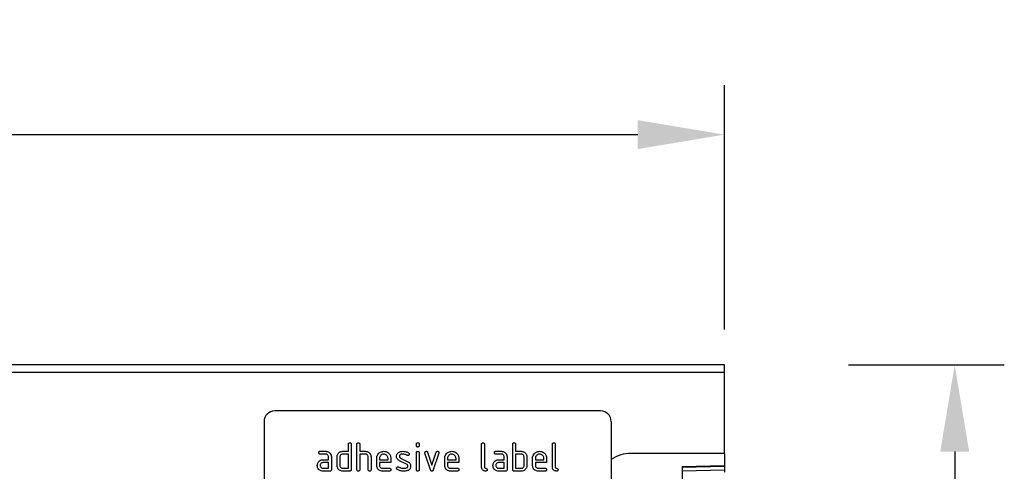
# Model space of a CAD drawing. Units: millimetres. Extents: x -636 to 1153, y -454 to 813.
# Drawn here: x 847 to 1125, y 668 to 796 of the extents above; entities that cross this region are included whole.
import ezdxf

# ---------------------------------------------------------------- set-up
doc = ezdxf.new("R2010")
doc.units = ezdxf.units.MM
for name, color, linetype, lineweight in [('133454', 7, 'Continuous', 25), ('DIMENSION', 3, 'Continuous', 25), ('TANGENT_EDGES', 4, 'Continuous', 25)]:
    doc.layers.add(name, color=color, linetype=linetype, lineweight=lineweight)
doc.styles.add('BEMSTIL', font='arial.ttf', dxfattribs={"width": 0.8})
doc.dimstyles.new('BEMASS$0', dxfattribs={"dimscale": 10, "dimtxt": 3.5, "dimasz": 3.5, "dimexe": 2, "dimexo": 0, "dimgap": 1, "dimtad": 1, "dimdec": 1, "dimtxsty": 'BEMSTIL', "dimcen": 3, "dimclrd": 3, "dimclre": 3, "dimclrt": 4, "dimadec": 0, "dimazin": 0, "dimtfac": 1, "dimtdec": 1, "dimtofl": 0, "dimtmove": 0, "dimatfit": 0, "dimfxl": 0, "dimtolj": 1, "dimlwd": -1, "dimlwe": -1, "dimarcsym": 0})

# ---------------------------------------------------------------- blocks, each defined once
blk = doc.blocks.new('*D30')
at = {"layer": 'Defpoints', "color": 0}
for p in [(1046.46, 763.13), (46.46, 673.13), (1046.46, 673.13)]:
    blk.add_point(p, dxfattribs=at)
at = {"layer": 'DIMENSION', "color": 3}
for p, q in [((46.46, 708.13), (46.46, 777.13)), ((1046.46, 708.13), (1046.46, 777.13)), ((70.96, 763.13), (1021.96, 763.13))]:
    blk.add_line(p, q, dxfattribs=at)
for points in [[(70.96, 767.21), (70.96, 759.05), (46.46, 763.13)], [(1021.96, 767.21), (1021.96, 759.05), (1046.46, 763.13)]]:
    blk.add_solid(points, dxfattribs=at)
at = {"layer": 'DIMENSION', "color": 4, "insert": (546.46, 795.15), "char_height": 24.5, "attachment_point": 2, "style": 'BEMSTIL'}
blk.add_mtext('\\A1;1000', dxfattribs=at)
blk = doc.blocks.new('*D31')
at = {"layer": 'Defpoints', "color": 0}
for p in [(1046.46, 698.13), (1034.46, 428.13), (1111.46, 428.13)]:
    blk.add_point(p, dxfattribs=at)
at = {"layer": 'DIMENSION', "color": 3}
for p, q in [((1081.46, 698.13), (1125.46, 698.13)), ((1111.46, 673.63), (1111.46, 452.63)), ((1069.46, 428.13), (1125.46, 428.13))]:
    blk.add_line(p, q, dxfattribs=at)
for points in [[(1107.38, 673.63), (1115.54, 673.63), (1111.46, 698.13)], [(1107.38, 452.63), (1115.54, 452.63), (1111.46, 428.13)]]:
    blk.add_solid(points, dxfattribs=at)
at = {"layer": 'DIMENSION', "color": 4, "insert": (1079.44, 563.13), "char_height": 24.5, "attachment_point": 2, "rotation": 90, "style": 'BEMSTIL'}
blk.add_mtext('\\A1;270', dxfattribs=at)
blk = doc.blocks.new('1042931-M_C_FRONT VIEW')
at = {"layer": '133454'}
for p, q in [((1011, 270), (11, 270)), ((1011, 267.88), (1011, 270)), ((1011, 245), (1011, 267.88)), ((976, 257), (884, 257)), ((881, 254), (881, 213)), ((979, 254), (979, 213)), ((904.8, 245.6), (904.8, 247.6)), ((905.6, 247.6), (905.6, 240.4)), ((907.2, 240.4), (907.2, 247.6)), ((908, 247.6), (908, 245.6)), ((924, 247.21), (924, 247.6)), ((924.8, 247.6), (924.8, 247.21)), ((942.4, 241.2), (942.4, 247.6)), ((943.2, 247.6), (943.2, 241.2)), ((951.2, 240.4), (951.2, 247.6)), ((952, 247.6), (952, 245.6)), ((962.4, 241.2), (962.4, 247.6)), ((963.2, 247.6), (963.2, 241.2)), ((896.81, 245.6), (898.4, 245.6)), ((898.4, 244.8), (896.81, 244.8)), ((903.2, 245.6), (904.8, 245.6)), ((904.8, 244.8), (903.2, 244.8)), ((904.8, 240.8), (904.8, 244.8)), ((908, 245.6), (909.6, 245.6)), ((908, 244.8), (908, 240.4)), ((909.6, 244.8), (908, 244.8)), ((924, 240.4), (924, 245.17)), ((924.8, 245.17), (924.8, 240.4)), ((927.99, 240.33), (926.42, 245.07)), ((927.17, 245.33), (928.38, 241.67)), ((928.38, 241.67), (929.59, 245.33)), ((930.35, 245.07), (928.78, 240.33)), ((946.41, 245.6), (948, 245.6)), ((948, 244.8), (946.41, 244.8)), ((952, 245.6), (953.6, 245.6)), ((952, 244.8), (952, 240.8)), ((953.6, 244.8), (952, 244.8)), ((1011, 245), (984.64, 245)), ((1011, 245), (1011, 241.6)), ((897.61, 243.2), (899.2, 243.2)), ((899.2, 242.4), (897.61, 242.4)), ((899.2, 243.2), (899.2, 244)), ((899.2, 240.8), (899.2, 242.4)), ((900, 244), (900, 240.4)), ((901.6, 241.6), (901.6, 244)), ((902.4, 244), (902.4, 241.6)), ((910.4, 240.4), (910.4, 244)), ((911.2, 244.03), (911.2, 240.4)), ((912.8, 241.6), (912.8, 243.6)), ((913.6, 243.6), (913.6, 243.2)), ((913.6, 243.2), (915.99, 243.2)), ((913.6, 242.4), (913.6, 241.6)), ((916.78, 242.4), (913.6, 242.4)), ((915.99, 243.2), (915.99, 243.6)), ((916.78, 243.6), (916.78, 242.4)), ((921.24, 241.95), (919.2, 242.94)), ((919.52, 243.67), (921.58, 242.67)), ((932, 241.6), (932, 243.6)), ((932.8, 243.6), (932.8, 243.2)), ((932.8, 243.2), (935.19, 243.2)), ((932.8, 242.4), (932.8, 241.6)), ((935.98, 242.4), (932.8, 242.4)), ((935.19, 243.2), (935.19, 243.6)), ((935.98, 243.6), (935.98, 242.4)), ((947.21, 243.2), (948.8, 243.2)), ((948.8, 242.4), (947.21, 242.4)), ((948.8, 243.2), (948.8, 244)), ((948.8, 240.8), (948.8, 242.4)), ((949.6, 244), (949.6, 240.4)), ((954.4, 241.6), (954.4, 244)), ((955.2, 244), (955.2, 241.6)), ((956.8, 241.6), (956.8, 243.6)), ((957.6, 243.6), (957.6, 243.2)), ((957.6, 243.2), (959.99, 243.2)), ((957.6, 242.4), (957.6, 241.6)), ((960.78, 242.4), (957.6, 242.4)), ((959.99, 243.2), (959.99, 243.6)), ((960.78, 243.6), (960.78, 242.4)), ((897.61, 240.8), (899.2, 240.8)), ((899.6, 240), (897.61, 240)), ((903.2, 240.8), (904.8, 240.8)), ((905.2, 240), (903.2, 240)), ((914.4, 240.8), (916.38, 240.8)), ((916.38, 240), (914.4, 240)), ((933.6, 240.8), (935.58, 240.8)), ((935.58, 240), (933.6, 240)), ((947.21, 240.8), (948.8, 240.8)), ((949.2, 240), (947.21, 240)), ((953.6, 240), (951.6, 240)), ((952, 240.8), (953.6, 240.8)), ((958.4, 240.8), (960.38, 240.8)), ((960.38, 240), (958.4, 240)), ((999, 241.29), (1011, 241.6)), ((999, 241.29), (999, 0)), ((1011, 241.6), (1011, 241.31)), ((1011, 241.31), (1011, 240.39)), ((1011, 240.39), (1011, 239.69))]:
    blk.add_line(p, q, dxfattribs=at)
for centre, radius, start, end in [((884, 254), 3, 90, 180), ((976, 254), 3, 0, 90), ((984.64, 235), 10, 90, 124.3477)]:
    blk.add_arc(centre, radius, start, end, dxfattribs=at)
for points, knots in [([(904.8, 247.6), (904.8, 247.66), (904.81, 247.78), (904.91, 247.93), (905.06, 247.99), (905.15, 248), (905.2, 248)], [0, 0, 0, 0, 0.280763, 0.559007, 0.779253, 1, 1, 1, 1]), ([(905.2, 248), (905.26, 248), (905.38, 247.99), (905.53, 247.89), (905.59, 247.74), (905.6, 247.65), (905.6, 247.6)], [0, 0, 0, 0, 0.280669, 0.558931, 0.779165, 1, 1, 1, 1]), ([(907.2, 247.6), (907.2, 247.66), (907.21, 247.78), (907.31, 247.93), (907.46, 247.99), (907.55, 248), (907.6, 248)], [0, 0, 0, 0, 0.280763, 0.559007, 0.779253, 1, 1, 1, 1]), ([(907.6, 248), (907.66, 248), (907.78, 247.99), (907.93, 247.89), (907.99, 247.74), (908, 247.65), (908, 247.6)], [0, 0, 0, 0, 0.280669, 0.558931, 0.779165, 1, 1, 1, 1]), ([(924, 247.6), (924, 247.66), (924.01, 247.78), (924.11, 247.93), (924.26, 247.99), (924.35, 248), (924.4, 248)], [0, 0, 0, 0, 0.280747, 0.559078, 0.7793, 1, 1, 1, 1]), ([(924.4, 248), (924.46, 248), (924.58, 247.99), (924.73, 247.89), (924.79, 247.74), (924.8, 247.65), (924.8, 247.6)], [0, 0, 0, 0, 0.280669, 0.558898, 0.779069, 1, 1, 1, 1]), ([(942.4, 247.6), (942.4, 247.66), (942.41, 247.78), (942.51, 247.93), (942.66, 247.99), (942.75, 248), (942.8, 248)], [0, 0, 0, 0, 0.280763, 0.5590067, 0.7792527, 1, 1, 1, 1]), ([(942.8, 248), (942.86, 248), (942.98, 247.99), (943.13, 247.89), (943.19, 247.74), (943.2, 247.65), (943.2, 247.6)], [0, 0, 0, 0, 0.280669, 0.558931, 0.779165, 1, 1, 1, 1]), ([(951.2, 247.6), (951.2, 247.66), (951.21, 247.78), (951.31, 247.93), (951.46, 247.99), (951.55, 248), (951.6, 248)], [0, 0, 0, 0, 0.280763, 0.559007, 0.779253, 1, 1, 1, 1]), ([(951.6, 248), (951.66, 248), (951.78, 247.99), (951.93, 247.89), (951.99, 247.74), (952, 247.65), (952, 247.6)], [0, 0, 0, 0, 0.2806693, 0.558931, 0.7791654, 1, 1, 1, 1]), ([(962.4, 247.6), (962.4, 247.66), (962.41, 247.78), (962.51, 247.93), (962.66, 247.99), (962.75, 248), (962.8, 248)], [0, 0, 0, 0, 0.280763, 0.559007, 0.779253, 1, 1, 1, 1]), ([(962.8, 248), (962.86, 248), (962.98, 247.99), (963.13, 247.89), (963.19, 247.74), (963.2, 247.65), (963.2, 247.6)], [0, 0, 0, 0, 0.280669, 0.558931, 0.779165, 1, 1, 1, 1]), ([(896.41, 245.2), (896.42, 245.26), (896.42, 245.38), (896.52, 245.53), (896.67, 245.59), (896.76, 245.6), (896.81, 245.6)], [0, 0, 0, 0, 0.280669, 0.558898, 0.779069, 1, 1, 1, 1]), ([(896.81, 244.8), (896.75, 244.8), (896.63, 244.81), (896.48, 244.91), (896.42, 245.06), (896.42, 245.15), (896.41, 245.2)], [0, 0, 0, 0, 0.280747, 0.559078, 0.7793, 1, 1, 1, 1]), ([(898.4, 245.6), (898.56, 245.59), (898.87, 245.57), (899.31, 245.36), (899.67, 245.02), (899.95, 244.56), (899.98, 244.19), (900, 244)], [0, 0, 0, 0, 0.1868018, 0.3735141, 0.5604071, 0.7800783, 1, 1, 1, 1]), ([(899.2, 244), (899.19, 244.12), (899.16, 244.36), (898.94, 244.62), (898.68, 244.78), (898.5, 244.79), (898.4, 244.8)], [0, 0, 0, 0, 0.27963, 0.559223, 0.779548, 1, 1, 1, 1]), ([(901.6, 244), (901.61, 244.16), (901.63, 244.44), (901.76, 244.69), (901.81, 244.81)], [0, 0, 0, 0, 0.559703, 1, 1, 1, 1]), ([(901.81, 244.81), (901.9, 244.94), (902.07, 245.2), (902.44, 245.45), (902.83, 245.58), (903.08, 245.59), (903.2, 245.6)], [0, 0, 0, 0, 0.280014, 0.55949, 0.779707, 1, 1, 1, 1]), ([(903.2, 244.8), (903.08, 244.79), (902.85, 244.76), (902.58, 244.54), (902.42, 244.28), (902.41, 244.09), (902.4, 244)], [0, 0, 0, 0, 0.279537, 0.559295, 0.77967, 1, 1, 1, 1]), ([(909.6, 245.6), (909.76, 245.59), (910.07, 245.57), (910.49, 245.36), (910.86, 245.03), (911.15, 244.58), (911.18, 244.21), (911.2, 244.03)], [0, 0, 0, 0, 0.186845, 0.373569, 0.560516, 0.780272, 1, 1, 1, 1]), ([(910.4, 244), (910.39, 244.12), (910.36, 244.36), (910.14, 244.62), (909.88, 244.78), (909.69, 244.79), (909.6, 244.8)], [0, 0, 0, 0, 0.279621, 0.559225, 0.779528, 1, 1, 1, 1]), ([(912.8, 243.6), (912.81, 243.8), (912.84, 244.19), (913.11, 244.72), (913.48, 245.13), (913.89, 245.41), (914.33, 245.57), (914.64, 245.59), (914.79, 245.6)], [0, 0, 0, 0, 0.1865562, 0.3730412, 0.5596906, 0.7064333, 0.8531894, 1, 1, 1, 1]), ([(914.79, 244.79), (914.68, 244.78), (914.44, 244.77), (914.12, 244.61), (913.85, 244.35), (913.63, 244.01), (913.61, 243.74), (913.6, 243.6)], [0, 0, 0, 0, 0.186709, 0.373552, 0.560465, 0.780205, 1, 1, 1, 1]), ([(914.79, 245.6), (914.99, 245.59), (915.38, 245.56), (915.92, 245.3), (916.33, 244.93), (916.6, 244.5), (916.76, 244.06), (916.77, 243.75), (916.78, 243.6)], [0, 0, 0, 0, 0.186559, 0.373012, 0.55967, 0.706427, 0.85317, 1, 1, 1, 1]), ([(915.99, 243.6), (915.98, 243.72), (915.96, 243.95), (915.8, 244.27), (915.55, 244.54), (915.21, 244.76), (914.93, 244.78), (914.79, 244.79)], [0, 0, 0, 0, 0.1867532, 0.3735494, 0.5604745, 0.7802179, 1, 1, 1, 1]), ([(918.4, 244.2), (918.4, 244.32), (918.42, 244.56), (918.55, 244.87), (918.74, 245.11), (918.89, 245.22), (918.96, 245.27)], [0, 0, 0, 0, 0.279971, 0.559552, 0.779749, 1, 1, 1, 1]), ([(918.96, 245.27), (919.07, 245.33), (919.27, 245.45), (919.69, 245.57), (919.99, 245.59), (920.18, 245.6)], [0, 0, 0, 0, 0.279945, 0.560392, 1, 1, 1, 1]), ([(920.18, 244.8), (920.07, 244.8), (919.86, 244.79), (919.59, 244.73), (919.39, 244.63), (919.28, 244.52), (919.2, 244.37), (919.19, 244.26), (919.19, 244.21)], [0, 0, 0, 0, 0.250135, 0.500018, 0.625152, 0.750014, 0.874986, 1, 1, 1, 1]), ([(920.18, 245.6), (920.34, 245.59), (920.65, 245.58), (921.07, 245.48), (921.45, 245.34), (921.66, 245.22), (921.76, 245.16)], [0, 0, 0, 0, 0.2799857, 0.5599237, 0.7799631, 1, 1, 1, 1]), ([(921.39, 244.46), (921.29, 244.51), (921.08, 244.63), (920.67, 244.77), (920.37, 244.79), (920.18, 244.8)], [0, 0, 0, 0, 0.2801798, 0.5604356, 1, 1, 1, 1]), ([(921.98, 244.81), (921.97, 244.75), (921.95, 244.63), (921.85, 244.5), (921.72, 244.42), (921.62, 244.41), (921.58, 244.41)], [0, 0, 0, 0, 0.279379, 0.559651, 0.779915, 1, 1, 1, 1]), ([(921.76, 245.16), (921.83, 245.11), (921.95, 245.02), (921.97, 244.87), (921.98, 244.81)], [0, 0, 0, 0, 0.559625, 1, 1, 1, 1]), ([(924.4, 246.81), (924.34, 246.81), (924.22, 246.82), (924.07, 246.92), (924.01, 247.06), (924, 247.16), (924, 247.21)], [0, 0, 0, 0, 0.280602, 0.55855, 0.778688, 1, 1, 1, 1]), ([(924, 245.17), (924, 245.23), (924.01, 245.35), (924.11, 245.5), (924.26, 245.56), (924.35, 245.57), (924.4, 245.57)], [0, 0, 0, 0, 0.280747, 0.559078, 0.7793, 1, 1, 1, 1]), ([(924.8, 247.21), (924.8, 247.14), (924.79, 247.02), (924.69, 246.88), (924.54, 246.81), (924.45, 246.81), (924.4, 246.81)], [0, 0, 0, 0, 0.280653, 0.559015, 0.779223, 1, 1, 1, 1]), ([(924.4, 245.57), (924.46, 245.57), (924.58, 245.56), (924.73, 245.46), (924.79, 245.31), (924.8, 245.22), (924.8, 245.17)], [0, 0, 0, 0, 0.2806695, 0.5588982, 0.7790691, 1, 1, 1, 1]), ([(926.4, 245.21), (926.4, 245.26), (926.42, 245.38), (926.53, 245.51), (926.65, 245.59), (926.75, 245.6), (926.79, 245.6)], [0, 0, 0, 0, 0.279308, 0.558966, 0.779531, 1, 1, 1, 1]), ([(926.42, 245.07), (926.41, 245.1), (926.4, 245.14), (926.4, 245.19), (926.4, 245.21)], [0, 0, 0, 0, 0.559826, 1, 1, 1, 1]), ([(926.79, 245.6), (926.84, 245.6), (926.93, 245.59), (927.09, 245.51), (927.14, 245.4), (927.17, 245.33)], [0, 0, 0, 0, 0.281095, 0.562005, 1, 1, 1, 1]), ([(929.59, 245.33), (929.61, 245.37), (929.64, 245.46), (929.77, 245.58), (929.89, 245.59), (929.97, 245.6)], [0, 0, 0, 0, 0.280868, 0.561605, 1, 1, 1, 1]), ([(929.97, 245.6), (930.03, 245.6), (930.15, 245.59), (930.3, 245.49), (930.37, 245.35), (930.37, 245.25), (930.37, 245.21)], [0, 0, 0, 0, 0.2806, 0.558502, 0.778738, 1, 1, 1, 1]), ([(930.37, 245.21), (930.37, 245.18), (930.37, 245.14), (930.36, 245.09), (930.35, 245.07)], [0, 0, 0, 0, 0.559382, 1, 1, 1, 1]), ([(932, 243.6), (932.01, 243.8), (932.04, 244.19), (932.31, 244.72), (932.68, 245.13), (933.09, 245.41), (933.53, 245.57), (933.84, 245.59), (933.99, 245.6)], [0, 0, 0, 0, 0.186556, 0.373041, 0.559691, 0.706433, 0.853189, 1, 1, 1, 1]), ([(933.99, 244.79), (933.88, 244.78), (933.64, 244.77), (933.32, 244.61), (933.05, 244.35), (932.83, 244.01), (932.81, 243.74), (932.8, 243.6)], [0, 0, 0, 0, 0.186709, 0.373552, 0.560465, 0.780205, 1, 1, 1, 1]), ([(933.99, 245.6), (934.19, 245.59), (934.58, 245.56), (935.12, 245.3), (935.53, 244.93), (935.8, 244.5), (935.96, 244.06), (935.97, 243.75), (935.98, 243.6)], [0, 0, 0, 0, 0.1865592, 0.3730116, 0.5596704, 0.706427, 0.8531695, 1, 1, 1, 1]), ([(935.19, 243.6), (935.18, 243.72), (935.16, 243.95), (935, 244.27), (934.75, 244.54), (934.41, 244.76), (934.13, 244.78), (933.99, 244.79)], [0, 0, 0, 0, 0.186753, 0.373549, 0.560474, 0.780218, 1, 1, 1, 1]), ([(946.01, 245.2), (946.02, 245.26), (946.02, 245.38), (946.12, 245.53), (946.27, 245.59), (946.36, 245.6), (946.41, 245.6)], [0, 0, 0, 0, 0.280669, 0.558898, 0.779069, 1, 1, 1, 1]), ([(946.41, 244.8), (946.35, 244.8), (946.23, 244.81), (946.08, 244.91), (946.02, 245.06), (946.02, 245.15), (946.01, 245.2)], [0, 0, 0, 0, 0.2807468, 0.5590776, 0.7793002, 1, 1, 1, 1]), ([(948, 245.6), (948.16, 245.59), (948.47, 245.57), (948.91, 245.36), (949.27, 245.02), (949.55, 244.56), (949.58, 244.19), (949.6, 244)], [0, 0, 0, 0, 0.186802, 0.373514, 0.560407, 0.780078, 1, 1, 1, 1]), ([(948.8, 244), (948.79, 244.12), (948.76, 244.36), (948.54, 244.62), (948.28, 244.78), (948.1, 244.79), (948, 244.8)], [0, 0, 0, 0, 0.2796304, 0.5592226, 0.7795478, 1, 1, 1, 1]), ([(953.6, 245.6), (953.76, 245.59), (954.07, 245.57), (954.48, 245.39), (954.79, 245.12), (954.92, 244.91), (954.99, 244.81)], [0, 0, 0, 0, 0.279989, 0.559593, 0.779716, 1, 1, 1, 1]), ([(954.4, 244), (954.39, 244.12), (954.36, 244.36), (954.14, 244.62), (953.88, 244.78), (953.69, 244.79), (953.6, 244.8)], [0, 0, 0, 0, 0.279621, 0.559225, 0.779528, 1, 1, 1, 1]), ([(954.99, 244.81), (955.06, 244.66), (955.18, 244.41), (955.19, 244.12), (955.2, 244)], [0, 0, 0, 0, 0.559798, 1, 1, 1, 1]), ([(956.8, 243.6), (956.81, 243.8), (956.84, 244.19), (957.11, 244.72), (957.48, 245.13), (957.89, 245.41), (958.33, 245.57), (958.64, 245.59), (958.79, 245.6)], [0, 0, 0, 0, 0.186556, 0.373041, 0.559691, 0.706433, 0.853189, 1, 1, 1, 1]), ([(958.79, 244.79), (958.68, 244.78), (958.44, 244.77), (958.12, 244.61), (957.85, 244.35), (957.63, 244.01), (957.61, 243.74), (957.6, 243.6)], [0, 0, 0, 0, 0.186709, 0.373552, 0.560465, 0.780205, 1, 1, 1, 1]), ([(958.79, 245.6), (958.99, 245.59), (959.38, 245.56), (959.92, 245.3), (960.33, 244.93), (960.6, 244.5), (960.76, 244.06), (960.77, 243.75), (960.78, 243.6)], [0, 0, 0, 0, 0.1865592, 0.3730116, 0.5596704, 0.706427, 0.8531695, 1, 1, 1, 1]), ([(959.99, 243.6), (959.98, 243.72), (959.96, 243.95), (959.8, 244.27), (959.55, 244.54), (959.21, 244.76), (958.93, 244.78), (958.79, 244.79)], [0, 0, 0, 0, 0.186753, 0.373549, 0.560474, 0.780218, 1, 1, 1, 1]), ([(896.02, 241.6), (896.03, 241.76), (896.05, 242.04), (896.17, 242.29), (896.23, 242.41)], [0, 0, 0, 0, 0.55981, 1, 1, 1, 1]), ([(896.23, 242.41), (896.31, 242.54), (896.49, 242.8), (896.85, 243.05), (897.24, 243.18), (897.49, 243.19), (897.61, 243.2)], [0, 0, 0, 0, 0.279971, 0.559505, 0.779714, 1, 1, 1, 1]), ([(897.61, 242.4), (897.49, 242.39), (897.26, 242.36), (897, 242.14), (896.84, 241.88), (896.82, 241.69), (896.81, 241.6)], [0, 0, 0, 0, 0.279478, 0.559304, 0.77968, 1, 1, 1, 1]), ([(919.2, 242.94), (919.07, 243.01), (918.81, 243.16), (918.55, 243.49), (918.41, 243.85), (918.4, 244.09), (918.4, 244.2)], [0, 0, 0, 0, 0.2800894, 0.5595782, 0.779698, 1, 1, 1, 1]), ([(919.19, 244.21), (919.19, 244.14), (919.2, 244.02), (919.3, 243.81), (919.43, 243.72), (919.52, 243.67)], [0, 0, 0, 0, 0.280898, 0.562064, 1, 1, 1, 1]), ([(921.58, 241.4), (921.57, 241.46), (921.57, 241.59), (921.47, 241.8), (921.33, 241.89), (921.24, 241.95)], [0, 0, 0, 0, 0.28088, 0.561791, 1, 1, 1, 1]), ([(921.58, 244.41), (921.54, 244.41), (921.48, 244.41), (921.42, 244.44), (921.39, 244.46)], [0, 0, 0, 0, 0.559363, 1, 1, 1, 1]), ([(921.58, 242.67), (921.71, 242.6), (921.97, 242.45), (922.23, 242.11), (922.36, 241.75), (922.37, 241.52), (922.37, 241.4)], [0, 0, 0, 0, 0.280061, 0.559526, 0.779716, 1, 1, 1, 1]), ([(945.62, 241.6), (945.63, 241.76), (945.65, 242.04), (945.77, 242.29), (945.83, 242.41)], [0, 0, 0, 0, 0.55981, 1, 1, 1, 1]), ([(945.83, 242.41), (945.91, 242.54), (946.09, 242.8), (946.45, 243.05), (946.84, 243.18), (947.09, 243.19), (947.21, 243.2)], [0, 0, 0, 0, 0.279971, 0.559505, 0.779714, 1, 1, 1, 1]), ([(947.21, 242.4), (947.09, 242.39), (946.86, 242.36), (946.6, 242.14), (946.44, 241.88), (946.42, 241.69), (946.41, 241.6)], [0, 0, 0, 0, 0.279478, 0.559304, 0.77968, 1, 1, 1, 1]), ([(897.61, 240), (897.45, 240.01), (897.14, 240.03), (896.71, 240.24), (896.34, 240.58), (896.06, 241.04), (896.03, 241.41), (896.02, 241.6)], [0, 0, 0, 0, 0.1868849, 0.3736097, 0.5603978, 0.7800903, 1, 1, 1, 1]), ([(896.81, 241.6), (896.83, 241.48), (896.86, 241.25), (897.07, 240.99), (897.33, 240.83), (897.52, 240.81), (897.61, 240.8)], [0, 0, 0, 0, 0.279457, 0.559355, 0.779724, 1, 1, 1, 1]), ([(900, 240.4), (900, 240.34), (899.99, 240.22), (899.89, 240.07), (899.74, 240.01), (899.65, 240), (899.6, 240)], [0, 0, 0, 0, 0.280596, 0.558566, 0.778787, 1, 1, 1, 1]), ([(903.2, 240), (903.04, 240.01), (902.73, 240.03), (902.3, 240.24), (901.92, 240.58), (901.65, 241.04), (901.62, 241.41), (901.6, 241.6)], [0, 0, 0, 0, 0.186872, 0.373564, 0.560397, 0.780124, 1, 1, 1, 1]), ([(902.4, 241.6), (902.41, 241.48), (902.44, 241.25), (902.66, 240.99), (902.92, 240.83), (903.11, 240.81), (903.2, 240.8)], [0, 0, 0, 0, 0.27948, 0.55929, 0.77971, 1, 1, 1, 1]), ([(905.6, 240.4), (905.6, 240.34), (905.59, 240.22), (905.49, 240.07), (905.34, 240.01), (905.25, 240), (905.2, 240)], [0, 0, 0, 0, 0.280596, 0.558566, 0.778787, 1, 1, 1, 1]), ([(907.6, 240), (907.54, 240), (907.42, 240.01), (907.27, 240.11), (907.21, 240.26), (907.2, 240.35), (907.2, 240.4)], [0, 0, 0, 0, 0.280711, 0.558625, 0.778846, 1, 1, 1, 1]), ([(908, 240.4), (908, 240.34), (907.99, 240.22), (907.89, 240.07), (907.74, 240.01), (907.65, 240), (907.6, 240)], [0, 0, 0, 0, 0.280596, 0.558566, 0.778787, 1, 1, 1, 1]), ([(910.8, 240), (910.74, 240), (910.62, 240.01), (910.47, 240.11), (910.41, 240.26), (910.4, 240.35), (910.4, 240.4)], [0, 0, 0, 0, 0.2807105, 0.5586248, 0.7788464, 1, 1, 1, 1]), ([(911.2, 240.4), (911.2, 240.34), (911.19, 240.22), (911.09, 240.07), (910.94, 240.01), (910.85, 240), (910.8, 240)], [0, 0, 0, 0, 0.280596, 0.558566, 0.778787, 1, 1, 1, 1]), ([(914.4, 240), (914.24, 240.01), (913.92, 240.03), (913.49, 240.24), (913.12, 240.58), (912.85, 241.04), (912.82, 241.41), (912.8, 241.6)], [0, 0, 0, 0, 0.186863, 0.373571, 0.560401, 0.780126, 1, 1, 1, 1]), ([(913.6, 241.6), (913.61, 241.48), (913.64, 241.25), (913.86, 240.99), (914.12, 240.83), (914.3, 240.81), (914.4, 240.8)], [0, 0, 0, 0, 0.279457, 0.559355, 0.779724, 1, 1, 1, 1]), ([(916.38, 240.8), (916.44, 240.8), (916.57, 240.79), (916.71, 240.69), (916.78, 240.54), (916.78, 240.45), (916.78, 240.4)], [0, 0, 0, 0, 0.2806534, 0.5590154, 0.7792233, 1, 1, 1, 1]), ([(916.78, 240.4), (916.78, 240.34), (916.77, 240.22), (916.67, 240.07), (916.53, 240.01), (916.43, 240), (916.38, 240)], [0, 0, 0, 0, 0.280602, 0.55855, 0.778688, 1, 1, 1, 1]), ([(918.4, 240.8), (918.4, 240.86), (918.42, 240.98), (918.53, 241.1), (918.65, 241.19), (918.75, 241.19), (918.79, 241.2)], [0, 0, 0, 0, 0.279305, 0.5591702, 0.7795699, 1, 1, 1, 1]), ([(918.62, 240.44), (918.55, 240.49), (918.42, 240.58), (918.4, 240.73), (918.4, 240.8)], [0, 0, 0, 0, 0.559449, 1, 1, 1, 1]), ([(920.54, 240), (920.35, 240.01), (919.98, 240.02), (919.47, 240.1), (919.01, 240.24), (918.75, 240.38), (918.62, 240.44)], [0, 0, 0, 0, 0.280049, 0.560029, 0.780044, 1, 1, 1, 1]), ([(918.79, 241.2), (918.82, 241.19), (918.87, 241.19), (918.92, 241.17), (918.94, 241.17)], [0, 0, 0, 0, 0.559329, 1, 1, 1, 1]), ([(918.94, 241.17), (919.05, 241.12), (919.24, 241.05), (919.43, 240.98), (919.51, 240.94)], [0, 0, 0, 0, 0.5599878, 1, 1, 1, 1]), ([(919.51, 240.94), (919.71, 240.9), (920.05, 240.82), (920.41, 240.81), (920.57, 240.8)], [0, 0, 0, 0, 0.559987, 1, 1, 1, 1]), ([(921.8, 240.31), (921.69, 240.25), (921.48, 240.13), (921.05, 240.02), (920.73, 240.01), (920.54, 240)], [0, 0, 0, 0, 0.279877, 0.560232, 1, 1, 1, 1]), ([(920.57, 240.8), (920.68, 240.8), (920.9, 240.81), (921.17, 240.87), (921.37, 240.97), (921.49, 241.08), (921.57, 241.23), (921.57, 241.34), (921.58, 241.4)], [0, 0, 0, 0, 0.250142, 0.5000268, 0.6251696, 0.7500947, 0.8749763, 1, 1, 1, 1]), ([(922.37, 241.4), (922.37, 241.28), (922.35, 241.04), (922.23, 240.72), (922.03, 240.48), (921.88, 240.36), (921.8, 240.31)], [0, 0, 0, 0, 0.280085, 0.559801, 0.779889, 1, 1, 1, 1]), ([(924.4, 240), (924.34, 240), (924.22, 240.01), (924.07, 240.11), (924.01, 240.26), (924, 240.35), (924, 240.4)], [0, 0, 0, 0, 0.280602, 0.55855, 0.778688, 1, 1, 1, 1]), ([(924.8, 240.4), (924.8, 240.34), (924.79, 240.22), (924.69, 240.07), (924.54, 240.01), (924.45, 240), (924.4, 240)], [0, 0, 0, 0, 0.280653, 0.559015, 0.779223, 1, 1, 1, 1]), ([(928.38, 240), (928.33, 240), (928.23, 240.01), (928.07, 240.13), (928.02, 240.25), (927.99, 240.33)], [0, 0, 0, 0, 0.280091, 0.561469, 1, 1, 1, 1]), ([(928.78, 240.33), (928.76, 240.28), (928.73, 240.19), (928.63, 240.07), (928.51, 240.01), (928.43, 240), (928.38, 240)], [0, 0, 0, 0, 0.280137, 0.559877, 0.779607, 1, 1, 1, 1]), ([(933.6, 240), (933.44, 240.01), (933.12, 240.03), (932.69, 240.24), (932.32, 240.58), (932.05, 241.04), (932.02, 241.41), (932, 241.6)], [0, 0, 0, 0, 0.186863, 0.373571, 0.560401, 0.780126, 1, 1, 1, 1]), ([(932.8, 241.6), (932.81, 241.48), (932.84, 241.25), (933.06, 240.99), (933.32, 240.83), (933.5, 240.81), (933.6, 240.8)], [0, 0, 0, 0, 0.279457, 0.559355, 0.779724, 1, 1, 1, 1]), ([(935.58, 240.8), (935.64, 240.8), (935.77, 240.79), (935.91, 240.69), (935.98, 240.54), (935.98, 240.45), (935.98, 240.4)], [0, 0, 0, 0, 0.280653, 0.559015, 0.779223, 1, 1, 1, 1]), ([(935.98, 240.4), (935.98, 240.34), (935.97, 240.22), (935.87, 240.07), (935.73, 240.01), (935.63, 240), (935.58, 240)], [0, 0, 0, 0, 0.280602, 0.55855, 0.778688, 1, 1, 1, 1]), ([(943.6, 240), (943.48, 240.01), (943.24, 240.02), (942.9, 240.16), (942.61, 240.41), (942.43, 240.78), (942.41, 241.06), (942.4, 241.2)], [0, 0, 0, 0, 0.1868603, 0.3736931, 0.5603117, 0.7798237, 1, 1, 1, 1]), ([(943.2, 241.2), (943.2, 241.15), (943.21, 241.04), (943.32, 240.92), (943.45, 240.84), (943.65, 240.79), (943.85, 240.73), (943.98, 240.56), (943.99, 240.45), (944, 240.4)], [0, 0, 0, 0, 0.1250716, 0.2498698, 0.3750795, 0.5008255, 0.7501518, 0.8749487, 1, 1, 1, 1]), ([(944, 240.4), (943.99, 240.34), (943.99, 240.22), (943.89, 240.07), (943.74, 240.01), (943.65, 240), (943.6, 240)], [0, 0, 0, 0, 0.280602, 0.55855, 0.778688, 1, 1, 1, 1]), ([(947.21, 240), (947.05, 240.01), (946.74, 240.03), (946.31, 240.24), (945.94, 240.58), (945.66, 241.04), (945.63, 241.41), (945.62, 241.6)], [0, 0, 0, 0, 0.186885, 0.37361, 0.560398, 0.78009, 1, 1, 1, 1]), ([(946.41, 241.6), (946.43, 241.48), (946.46, 241.25), (946.67, 240.99), (946.93, 240.83), (947.12, 240.81), (947.21, 240.8)], [0, 0, 0, 0, 0.279457, 0.559355, 0.779724, 1, 1, 1, 1]), ([(949.6, 240.4), (949.6, 240.34), (949.59, 240.22), (949.49, 240.07), (949.34, 240.01), (949.25, 240), (949.2, 240)], [0, 0, 0, 0, 0.2805959, 0.5585662, 0.7787869, 1, 1, 1, 1]), ([(951.6, 240), (951.54, 240), (951.42, 240.01), (951.27, 240.11), (951.21, 240.26), (951.2, 240.35), (951.2, 240.4)], [0, 0, 0, 0, 0.2807105, 0.5586248, 0.7788464, 1, 1, 1, 1]), ([(955.2, 241.6), (955.19, 241.44), (955.17, 241.13), (954.96, 240.69), (954.62, 240.33), (954.16, 240.05), (953.79, 240.02), (953.6, 240)], [0, 0, 0, 0, 0.186795, 0.373486, 0.560371, 0.780117, 1, 1, 1, 1]), ([(953.6, 240.8), (953.72, 240.81), (953.95, 240.84), (954.22, 241.06), (954.38, 241.32), (954.39, 241.51), (954.4, 241.6)], [0, 0, 0, 0, 0.2795738, 0.5592254, 0.7796457, 1, 1, 1, 1]), ([(958.4, 240), (958.24, 240.01), (957.92, 240.03), (957.49, 240.24), (957.12, 240.58), (956.85, 241.04), (956.82, 241.41), (956.8, 241.6)], [0, 0, 0, 0, 0.1868628, 0.3735715, 0.5604014, 0.7801263, 1, 1, 1, 1]), ([(957.6, 241.6), (957.61, 241.48), (957.64, 241.25), (957.86, 240.99), (958.12, 240.83), (958.3, 240.81), (958.4, 240.8)], [0, 0, 0, 0, 0.279457, 0.559355, 0.779724, 1, 1, 1, 1]), ([(960.38, 240.8), (960.44, 240.8), (960.57, 240.79), (960.71, 240.69), (960.78, 240.54), (960.78, 240.45), (960.78, 240.4)], [0, 0, 0, 0, 0.280653, 0.559015, 0.779223, 1, 1, 1, 1]), ([(960.78, 240.4), (960.78, 240.34), (960.77, 240.22), (960.67, 240.07), (960.53, 240.01), (960.43, 240), (960.38, 240)], [0, 0, 0, 0, 0.280602, 0.55855, 0.778688, 1, 1, 1, 1]), ([(963.6, 240), (963.48, 240.01), (963.24, 240.02), (962.9, 240.16), (962.61, 240.41), (962.43, 240.78), (962.41, 241.06), (962.4, 241.2)], [0, 0, 0, 0, 0.1868603, 0.3736931, 0.5603117, 0.7798237, 1, 1, 1, 1]), ([(963.2, 241.2), (963.2, 241.15), (963.21, 241.04), (963.32, 240.92), (963.45, 240.84), (963.65, 240.79), (963.85, 240.73), (963.98, 240.56), (963.99, 240.45), (964, 240.4)], [0, 0, 0, 0, 0.125072, 0.24987, 0.375079, 0.500826, 0.750152, 0.874949, 1, 1, 1, 1]), ([(964, 240.4), (963.99, 240.34), (963.99, 240.22), (963.89, 240.07), (963.74, 240.01), (963.65, 240), (963.6, 240)], [0, 0, 0, 0, 0.280602, 0.55855, 0.778688, 1, 1, 1, 1])]:
    blk.add_open_spline(points, degree=3, knots=knots, dxfattribs=at)
at = {"layer": 'TANGENT_EDGES'}
for p, q in [((1011, 267.88), (11, 267.88)), ((1011, 241.31), (999, 240.99)), ((999, 240.08), (1011, 240.39))]:
    blk.add_line(p, q, dxfattribs=at)

msp = doc.modelspace()

# ---------------------------------------------------------------- block references
at = {"layer": '133454'}
msp.add_blockref('1042931-M_C_FRONT VIEW', (35.46, 428.13), dxfattribs=at)

# ---------------------------------------------------------------- dimensions: what is measured, and where the dimension line sits
at = {"layer": 'DIMENSION'}
dim = msp.add_linear_dim(base=(1046.46, 763.13), p1=(46.46, 673.13), p2=(1046.46, 673.13), dimstyle='BEMASS$0', override={"dimscale": 7, "dimexo": 5, "dimtad": 3, "dimdec": 0, "dimdle": 1, "dimtofl": 1, "dimtfill": 1}, dxfattribs=at)
dim.commit()
dim.dimension.update_dxf_attribs({"geometry": '*D30', "text_midpoint": (546.46, 763.13), "dimtype": 160})
dim = msp.add_linear_dim(base=(1111.46, 428.13), p1=(1046.46, 698.13), p2=(1034.46, 428.13), angle=90, dimstyle='BEMASS$0', override={"dimscale": 7, "dimexo": 5, "dimtad": 3, "dimdec": 0, "dimdle": 1, "dimtofl": 1, "dimtfill": 1}, dxfattribs=at)
dim.commit()
dim.dimension.update_dxf_attribs({"geometry": '*D31', "text_midpoint": (1111.46, 563.13), "dimtype": 160})

doc.saveas('drawing.dxf')
